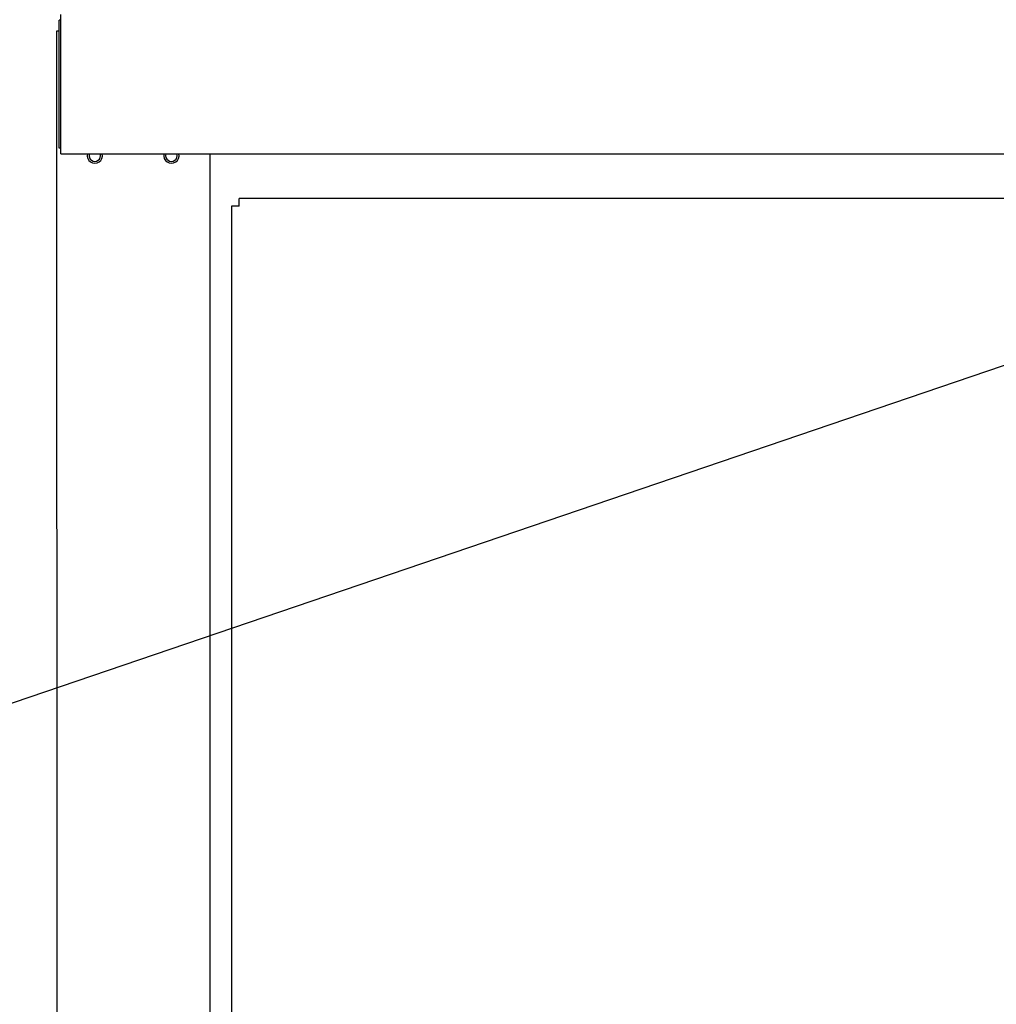
# Model space of a CAD drawing. Extents: x 163 to 6143, y 68 to 4216.
# Drawn here: x 667 to 922, y 2165 to 2422 of the extents above; entities that cross this region are included whole.
import ezdxf

# ---------------------------------------------------------------- set-up
doc = ezdxf.new("R2010")
doc.units = 0
doc.header["$LTSCALE"] = 15
doc.header["$MEASUREMENT"] = 0
doc.layers.get('0').update_dxf_attribs({"linetype": 'CONTINUOUS'})
doc.layers.get('Defpoints').update_dxf_attribs({"linetype": 'CONTINUOUS'})
for name, color, linetype in [('FRAME-1', 3, 'CONTINUOUS'), ('HIKIDASHI', 6, 'CONTINUOUS'), ('SUNPOU', 4, 'CONTINUOUS'), ('SUNPOU @ 15', 4, 'CONTINUOUS'), ('フタパネル', 120, 'CONTINUOUS'), ('フタフレ-ム_前', 3, 'CONTINUOUS'), ('前扉_可動式', 7, 'CONTINUOUS')]:
    doc.layers.add(name, color=color, linetype=linetype)
doc.styles.add('00', font='ROMANS', dxfattribs={"width": 0.666667, "bigfont": 'BIGFONT'})
doc.dimstyles.new('SUNPOU', dxfattribs={"dimscale": 15, "dimtxt": 3, "dimasz": 0.5, "dimexe": 1.5, "dimexo": 1, "dimgap": 1.5, "dimtad": 1, "dimrnd": 0.5, "dimdsep": 46, "dimtxsty": '00', "dimsah": 1, "dimcen": 0, "dimdle": 3, "dimclrd": 256, "dimclre": 256, "dimclrt": 256, "dimadec": 0, "dimazin": 0, "dimtfac": 1, "dimtmove": 2, "dimatfit": 3, "dimfxl": 1, "dimtolj": 1, "dimarcsym": 0})

# ---------------------------------------------------------------- blocks, each defined once
blk = doc.blocks.new('DOT')
at = {"color": 0, "linetype": 'ByBlock'}
blk.add_line((-0.75, 0), (-1.5, 0), dxfattribs=at)
at = {"color": 0, "linetype": 'ByBlock', "const_width": 0.75}
blk.add_lwpolyline([(-0.375, 0, 1), (0.375, 0, 1)], format="xyb", close=True, dxfattribs=at)
blk = doc.blocks.new('*D70')
at = {"layer": 'Defpoints', "color": 0}
for p in [(676.6, 2626.29), (381.46, 1590.29), (649.52, 1590.29)]:
    blk.add_point(p, dxfattribs=at)
at = {"layer": 'SUNPOU', "lineweight": -2}
for p, q in [((661.6, 2626.29), (358.96, 2626.29)), ((381.46, 2618.79), (381.46, 1597.79)), ((634.52, 1590.29), (358.96, 1590.29))]:
    blk.add_line(p, q, dxfattribs=at)
at = {"layer": 'SUNPOU', "lineweight": -2, "xscale": 7.5, "yscale": 7.5, "zscale": 7.5}
for p, rotation in [((381.46, 2626.29), 90), ((381.46, 1590.29), 270)]:
    blk.add_blockref('DOT', p, dxfattribs=dict(at, rotation=rotation))
at = {"layer": 'SUNPOU', "insert": (336.46, 2108.29), "char_height": 45, "attachment_point": 5, "rotation": 90, "style": '00'}
blk.add_mtext('\\A1;1036', dxfattribs=at)
blk = doc.blocks.new('*D71')
at = {"layer": 'Defpoints', "color": 0}
for p in [(676.6, 2626.29), (486.46, 2391.29), (662.66, 2391.29)]:
    blk.add_point(p, dxfattribs=at)
at = {"layer": 'SUNPOU', "lineweight": -2}
for p, q in [((661.6, 2626.29), (463.96, 2626.29)), ((486.46, 2618.79), (486.46, 2398.79)), ((647.66, 2391.29), (463.96, 2391.29))]:
    blk.add_line(p, q, dxfattribs=at)
at = {"layer": 'SUNPOU', "lineweight": -2, "xscale": 7.5, "yscale": 7.5, "zscale": 7.5}
for p, rotation in [((486.46, 2626.29), 90), ((486.46, 2391.29), 270)]:
    blk.add_blockref('DOT', p, dxfattribs=dict(at, rotation=rotation))
at = {"layer": 'SUNPOU', "insert": (441.46, 2508.79), "char_height": 45, "attachment_point": 5, "rotation": 90, "style": '00'}
blk.add_mtext('\\A1;235', dxfattribs=at)

msp = doc.modelspace()

# ---------------------------------------------------------------- linework, layer by layer
at = {"layer": 'FRAME-1'}
for p, q in [((677.12698, 2419.46459), (676.45286, 2419.46453)), ((676.45286, 2419.46459), (676.52143, 1616.2875)), ((716.45683, 2387.41044), (716.52143, 1616.2875))]:
    msp.add_line(p, q, dxfattribs=at)
at = {"layer": 'FRAME-1', "color": 6}
for centre, radius, start, end in [((686.45286, 2386.96459), 2, 167.1190281, 12.8809719), ((686.45286, 2386.96459), 1.5, 162.7083831, 17.2916169), ((706.45286, 2386.96459), 2, 167.1190281, 12.8809719), ((706.45286, 2386.96459), 1.5, 162.7083831, 17.2916169)]:
    msp.add_arc(centre, radius, start, end, dxfattribs=at)
at = {"layer": 'HIKIDASHI'}
msp.add_line((1112.73976, 2396.31723), (623.82252, 2229.93838), dxfattribs=at)
at = {"layer": 'フタパネル'}
for q in [(677.59832, 2423.84272), (1076.62101, 2387.41044)]:
    msp.add_line((677.59832, 2387.41044), q, dxfattribs=at)
at = {"layer": 'フタフレ-ム_前'}
for p, q in [((677.12698, 2388.91044), (677.12698, 2422.34272)), ((677.59832, 2422.34272), (677.12698, 2422.34272)), ((677.59832, 2388.91044), (677.12698, 2388.91044))]:
    msp.add_line(p, q, dxfattribs=at)
at = {"layer": '前扉_可動式'}
for p, q in [((1077.14967, 2375.75564), (724.12698, 2375.75564)), ((724.12698, 2373.75564), (724.12698, 2375.75564)), ((724.12698, 2373.75564), (722.12698, 2373.75564)), ((722.12698, 2373.75564), (722.12698, 2127.75564))]:
    msp.add_line(p, q, dxfattribs=at)

# ---------------------------------------------------------------- dimensions: what is measured, and where the dimension line sits
at = {"layer": 'SUNPOU @ 15'}
for base, p2, picture, middle in [((381.45652, 1590.2875), (649.52143, 1590.2875), '*D70', (336.45652, 2108.2875)), ((486.45652, 2391.2875), (662.6556, 2391.2875), '*D71', (441.45652, 2508.7875))]:
    dim = msp.add_linear_dim(base=base, p1=(676.59832, 2626.2875), p2=p2, angle=90, dimstyle='SUNPOU', override={"dimscale": 15, "dimdec": 4, "dimtxsty": '00', "dimblk": 'DOT', "dimblk1": 'DOT', "dimblk2": 'DOT', "dimtdec": 4, "dimtix": 0, "dimtofl": 1, "dimtmove": 0, "dimatfit": 3, "dimldrblk": 'DOT', "dimtzin": 0}, dxfattribs=at)
    dim.commit()
    dim.dimension.update_dxf_attribs({"geometry": picture, "text_midpoint": middle})

doc.saveas('drawing.dxf')
